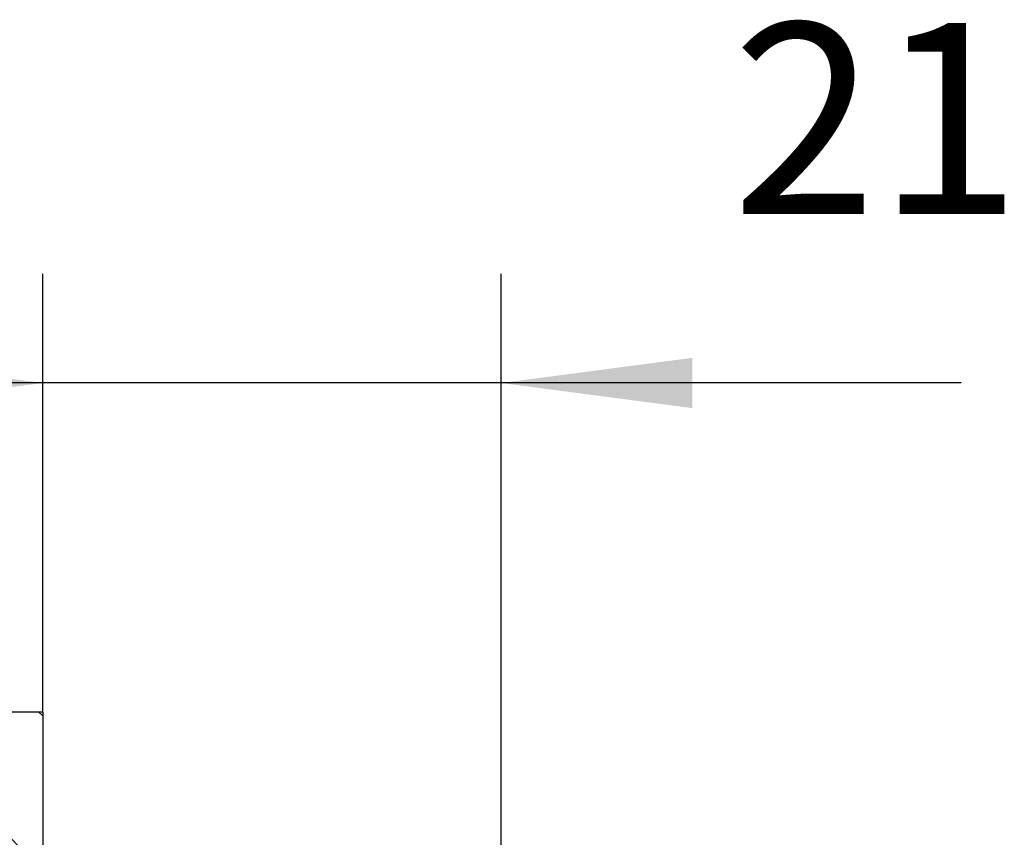
# Model space of a CAD drawing. Units: inches. Extents: x -228 to 182, y -153 to 133.
# Drawn here: x -79 to -61, y -45 to -30 of the extents above; entities that cross this region are included whole.
import ezdxf

# ---------------------------------------------------------------- set-up
doc = ezdxf.new("R2010")
doc.units = ezdxf.units.IN
doc.layers.add('1', color=7, linetype='Continuous')
doc.styles.add('CONVERTER_11', font='txt.shx', dxfattribs={"width": 0.9})
doc.dimstyles.new('ME10_DIM_74', dxfattribs={"dimtxt": 8.75, "dimasz": 8.75, "dimexe": 5, "dimexo": 0, "dimgap": 5, "dimtad": 1, "dimdsep": 46, "dimtxsty": 'CONVERTER_11', "dimsah": 1, "dimcen": 0.09, "dimclrd": 3, "dimclre": 3, "dimclrt": 4, "dimadec": 0, "dimazin": 0, "dimtfac": 1, "dimtdec": 4, "dimtix": 1, "dimtmove": 0, "dimatfit": 3, "dimfxl": 1, "dimtolj": 1, "dimtzin": 0, "dimarcsym": 0})

# ---------------------------------------------------------------- blocks, each defined once
blk = doc.blocks.new('10421-EP-70_03_Decke-einfluegelig__128', base_point=(-213.132, -192.5))
at = {"layer": '1', "linetype": 'Continuous'}
h = blk.add_hatch(dxfattribs=at)
h.set_pattern_fill('_USER', color=3, scale=5, angle=135, pattern_type=0)
h.set_pattern_definition([(135, (0, 0), (-3.53553, -3.53553), [])])
h.paths.add_polyline_path([(-196.368, -107.5), (-196.368, -126.657), (-196.369, -137.907), (-196.368, -157.886), (-196.368, -164.427), (-196.368, -165.657), (-196.368, -176.157), (-196.368, -192.5), (-213.132, -192.5), (-213.132, -142.352), (-213.132, -141.648), (-213.132, -140.32), (-213.132, -138.468), (-213.132, -107.5)])
at = {"color": 3, "linetype": 'Continuous'}
for p, q in [((-196.368, -107.5), (-213.132, -107.5)), ((-213.132, -107.5), (-213.132, -138.468)), ((-213.132, -138.468), (-213.132, -140.32)), ((-213.132, -140.32), (-213.132, -141.648)), ((-213.132, -141.648), (-213.132, -142.352)), ((-213.132, -142.352), (-213.132, -192.5)), ((-213.132, -192.5), (-196.368, -192.5))]:
    blk.add_line(p, q, dxfattribs=at)
at = {"color": 1, "linetype": 'Continuous'}
for p, q in [((-196.368, -107.5), (-196.368, -126.657)), ((-196.368, -126.657), (-196.369, -137.907)), ((-196.369, -137.907), (-196.368, -157.886)), ((-196.368, -157.886), (-196.368, -164.427)), ((-196.368, -165.657), (-196.368, -164.427)), ((-196.368, -165.657), (-196.368, -176.157)), ((-196.368, -192.5), (-196.368, -176.157))]:
    blk.add_line(p, q, dxfattribs=at)
blk = doc.blocks.new('10421-EP-70_Perlan-140-Standard__148', base_point=(-213.132, -192.5))
blk.add_blockref('10421-EP-70_03_Decke-einfluegelig__128', (-213.132, -192.5))
blk = doc.blocks.new('*D266')
at = {"layer": '1', "color": 3, "linetype": 'Continuous'}
for p, q in [((-196.368, -107.5), (-196.368, -87.43)), ((-175.368, -128.629), (-175.368, -87.43)), ((-196.368, -92.43), (-213.868, -92.43)), ((-175.368, -92.43), (-196.368, -92.43)), ((-154.308, -92.43), (-175.368, -92.43))]:
    blk.add_line(p, q, dxfattribs=at)
at = {"layer": '1', "color": 3}
for points in [[(-205.118, -93.582), (-205.118, -91.278), (-196.368, -92.43)], [(-166.618, -91.278), (-166.618, -93.582), (-175.368, -92.43)]]:
    blk.add_solid(points, dxfattribs=at)
at = {"layer": '1', "color": 4, "insert": (-164.808, -87.43), "char_height": 8.75, "attachment_point": 7, "rotation": 0.0001, "line_spacing_factor": 0.60024, "style": 'CONVERTER_11'}
blk.add_mtext('21', dxfattribs=at)
blk = doc.blocks.new('Partial29_of_Front51', base_point=(-175, -150))
blk.add_blockref('10421-EP-70_Perlan-140-Standard__148', (-213.132, -192.5))
at = {"layer": '1'}
dim = blk.add_linear_dim(base=(-175.368, -92.43), p1=(-196.368, -107.5), p2=(-175.368, -128.629), dimstyle='ME10_DIM_74', dxfattribs=at)
dim.commit()
dim.dimension.update_dxf_attribs({"geometry": '*D266', "text_midpoint": (-159.558, -83.055), "text_rotation": 0.0001})

msp = doc.modelspace()

# ---------------------------------------------------------------- block references
at = {"xscale": 0.4, "yscale": 0.4, "zscale": 0.4}
msp.add_blockref('Partial29_of_Front51', (-70, -60), dxfattribs=at)

doc.saveas('drawing.dxf')
